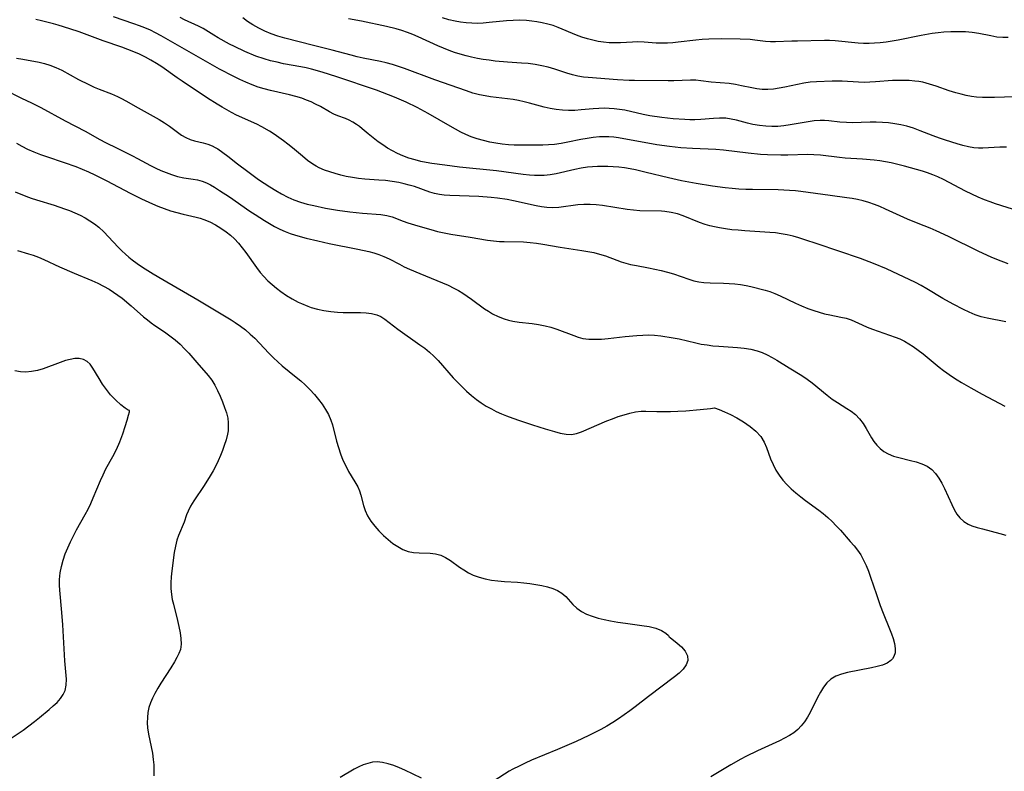
# Model space of a CAD drawing. Extents: x 1540090 to 1548292, y 2813817 to 2822019.
# Drawn here: x 1540262 to 1540536, y 2815306 to 2815515 of the extents above; entities that cross this region are included whole.
import ezdxf

# ---------------------------------------------------------------- set-up
doc = ezdxf.new("R2010")
doc.units = 0

msp = doc.modelspace()

# ---------------------------------------------------------------- linework, layer by layer
at = {"layer": 'WIL_029_Contours', "color": 0}
for points in [[(1540536.93, 2815446.79, 146), (1540533.76, 2815448.01, 146), (1540532.19, 2815448.66, 146), (1540528.76, 2815450.23, 146), (1540520.28, 2815454.4, 146), (1540516.85, 2815456.01, 146), (1540515.2, 2815456.74, 146), (1540513.53, 2815457.42, 146), (1540510.5, 2815458.6, 146), (1540508.95, 2815459.25, 146), (1540502.82, 2815462.06, 146), (1540501.27, 2815462.72, 146), (1540499.74, 2815463.31, 146), (1540498.19, 2815463.85, 146), (1540496.62, 2815464.31, 146), (1540495.04, 2815464.7, 146), (1540493.56, 2815464.97, 146), (1540492.07, 2815465.19, 146), (1540487.42, 2815465.78, 146), (1540479.28, 2815466.94, 146), (1540477.74, 2815467.12, 146), (1540476.14, 2815467.26, 146), (1540472.92, 2815467.39, 146), (1540465.81, 2815467.45, 146), (1540463.98, 2815467.51, 146), (1540462.07, 2815467.63, 146), (1540460.17, 2815467.79, 146), (1540458.26, 2815468, 146), (1540454.68, 2815468.45, 146), (1540450.13, 2815469.16, 146), (1540446.13, 2815469.91, 146), (1540442.44, 2815470.74, 146), (1540436.23, 2815472.26, 146), (1540433.26, 2815472.94, 146), (1540431.78, 2815473.24, 146), (1540430.29, 2815473.5, 146), (1540428.71, 2815473.7, 146), (1540427.12, 2815473.84, 146), (1540425.61, 2815473.9, 146), (1540424.11, 2815473.92, 146), (1540422.73, 2815473.9, 146), (1540421.36, 2815473.83, 146), (1540419.99, 2815473.71, 146), (1540418.21, 2815473.44, 146), (1540416.45, 2815473.07, 146), (1540411.26, 2815471.86, 146), (1540409.58, 2815471.56, 146), (1540407.9, 2815471.38, 146), (1540406.56, 2815471.35, 146), (1540405.21, 2815471.39, 146), (1540403.86, 2815471.49, 146), (1540402.04, 2815471.68, 146), (1540394.65, 2815472.64, 146), (1540384.39, 2815473.68, 146), (1540380.34, 2815474.27, 146), (1540376.69, 2815474.73, 146), (1540375.14, 2815475, 146), (1540373.6, 2815475.32, 146), (1540372.06, 2815475.71, 146), (1540370.3, 2815476.22, 146), (1540368.59, 2815476.84, 146), (1540367.16, 2815477.49, 146), (1540365.77, 2815478.22, 146), (1540364.41, 2815479.02, 146), (1540363.1, 2815479.88, 146), (1540361.81, 2815480.77, 146), (1540360.37, 2815481.84, 146), (1540359, 2815482.95, 146), (1540357.31, 2815484.38, 146), (1540356.55, 2815484.99, 146), (1540355.76, 2815485.57, 146), (1540354.76, 2815486.21, 146), (1540353.73, 2815486.76, 146), (1540352.68, 2815487.23, 146), (1540350.54, 2815488.02, 146), (1540349.48, 2815488.44, 146), (1540348.23, 2815489.07, 146), (1540345.7, 2815490.54, 146), (1540344.38, 2815491.27, 146), (1540343.16, 2815491.86, 146), (1540341.89, 2815492.38, 146), (1540340.58, 2815492.85, 146), (1540338.88, 2815493.35, 146), (1540337.13, 2815493.79, 146), (1540331.84, 2815495.02, 146), (1540330.12, 2815495.48, 146), (1540328.41, 2815495.99, 146), (1540326.72, 2815496.59, 146), (1540325.02, 2815497.3, 146), (1540323.34, 2815498.08, 146), (1540321.67, 2815498.91, 146), (1540317.69, 2815501, 146), (1540312.48, 2815503.97, 146), (1540307.26, 2815506.85, 146), (1540301.44, 2815510.25, 146), (1540299.91, 2815511.06, 146), (1540298.44, 2815511.77, 146), (1540296.95, 2815512.42, 146), (1540295.43, 2815513.03, 146), (1540293.89, 2815513.59, 146), (1540288.18, 2815515.53, 146)], [(1540536.22, 2815430.71, 148), (1540531.02, 2815431.67, 148), (1540529.41, 2815432.07, 148), (1540527.74, 2815432.65, 148), (1540526.1, 2815433.35, 148), (1540524.48, 2815434.13, 148), (1540521.62, 2815435.62, 148), (1540518.78, 2815437.2, 148), (1540514.26, 2815439.91, 148), (1540512.69, 2815440.81, 148), (1540511.11, 2815441.64, 148), (1540503.06, 2815445.4, 148), (1540499.48, 2815446.92, 148), (1540495.81, 2815448.32, 148), (1540483.82, 2815452.38, 148), (1540480.34, 2815453.53, 148), (1540478.73, 2815454.03, 148), (1540477.11, 2815454.48, 148), (1540475.48, 2815454.88, 148), (1540473.84, 2815455.2, 148), (1540472.24, 2815455.42, 148), (1540470.62, 2815455.57, 148), (1540463.66, 2815456.01, 148), (1540461.81, 2815456.15, 148), (1540460.08, 2815456.31, 148), (1540458.36, 2815456.52, 148), (1540456.66, 2815456.79, 148), (1540455.3, 2815457.07, 148), (1540453.96, 2815457.4, 148), (1540452.65, 2815457.78, 148), (1540451.09, 2815458.34, 148), (1540446.52, 2815460.16, 148), (1540444.98, 2815460.68, 148), (1540443.23, 2815461.11, 148), (1540441.46, 2815461.38, 148), (1540440.52, 2815461.45, 148), (1540434.49, 2815461.6, 148), (1540432.77, 2815461.71, 148), (1540431.01, 2815461.92, 148), (1540424.09, 2815463.05, 148), (1540422.39, 2815463.24, 148), (1540420.66, 2815463.33, 148), (1540418.94, 2815463.32, 148), (1540417.23, 2815463.2, 148), (1540411.95, 2815462.53, 148), (1540410.19, 2815462.44, 148), (1540408.7, 2815462.51, 148), (1540407.19, 2815462.68, 148), (1540405.68, 2815462.94, 148), (1540399.35, 2815464.33, 148), (1540397.59, 2815464.67, 148), (1540394.93, 2815465.06, 148), (1540393.22, 2815465.24, 148), (1540389.78, 2815465.5, 148), (1540381.68, 2815465.8, 148), (1540380.16, 2815465.93, 148), (1540378.78, 2815466.13, 148), (1540377.42, 2815466.4, 148), (1540376.11, 2815466.77, 148), (1540371.83, 2815468.3, 148), (1540370.42, 2815468.73, 148), (1540368.98, 2815469.11, 148), (1540367.51, 2815469.43, 148), (1540365.67, 2815469.74, 148), (1540363.8, 2815469.96, 148), (1540361.92, 2815470.12, 148), (1540358.02, 2815470.36, 148), (1540356.31, 2815470.55, 148), (1540354.61, 2815470.82, 148), (1540352.92, 2815471.14, 148), (1540351.36, 2815471.5, 148), (1540349.82, 2815471.9, 148), (1540348.31, 2815472.37, 148), (1540346.84, 2815472.91, 148), (1540345.41, 2815473.55, 148), (1540344.51, 2815474.02, 148), (1540343.65, 2815474.54, 148), (1540342.16, 2815475.58, 148), (1540340.74, 2815476.72, 148), (1540337.92, 2815479.1, 148), (1540336.69, 2815480.08, 148), (1540335.43, 2815481.03, 148), (1540332.85, 2815482.85, 148), (1540331.53, 2815483.7, 148), (1540329.46, 2815484.93, 148), (1540328.07, 2815485.63, 148), (1540322.37, 2815488.21, 148), (1540321.03, 2815488.89, 148), (1540318.4, 2815490.38, 148), (1540317.04, 2815491.2, 148), (1540314.33, 2815492.92, 148), (1540307.26, 2815497.59, 148), (1540305.87, 2815498.55, 148), (1540301.64, 2815501.59, 148), (1540300.15, 2815502.57, 148), (1540298.62, 2815503.49, 148), (1540297.05, 2815504.34, 148), (1540295.46, 2815505.1, 148), (1540293.84, 2815505.8, 148), (1540292.2, 2815506.45, 148), (1540290.54, 2815507.07, 148), (1540285.35, 2815508.88, 148), (1540278.65, 2815511.3, 148), (1540276.04, 2815512.19, 148), (1540272.8, 2815513.19, 148), (1540271.52, 2815513.54, 148), (1540268.19, 2815514.37, 148), (1540266.58, 2815514.82, 148)], [(1540544.56, 2815460.01, 144), (1540533.42, 2815463.52, 144), (1540531.87, 2815464.04, 144), (1540530.34, 2815464.59, 144), (1540528.54, 2815465.34, 144), (1540526.76, 2815466.15, 144), (1540525.01, 2815467.02, 144), (1540518.89, 2815470.24, 144), (1540517.35, 2815470.97, 144), (1540515.93, 2815471.58, 144), (1540514.5, 2815472.12, 144), (1540513.12, 2815472.56, 144), (1540508.08, 2815474.01, 144), (1540506.23, 2815474.48, 144), (1540504.37, 2815474.9, 144), (1540502.8, 2815475.18, 144), (1540501.21, 2815475.42, 144), (1540499.63, 2815475.62, 144), (1540496.44, 2815475.91, 144), (1540491.6, 2815476.24, 144), (1540490, 2815476.38, 144), (1540484.69, 2815477.04, 144), (1540482.88, 2815477.17, 144), (1540481.09, 2815477.19, 144), (1540475.63, 2815477.04, 144), (1540473.75, 2815477.03, 144), (1540469.97, 2815477.13, 144), (1540468.09, 2815477.24, 144), (1540464.61, 2815477.58, 144), (1540457.77, 2815478.43, 144), (1540455.59, 2815478.66, 144), (1540449.11, 2815478.91, 144), (1540445.86, 2815479.1, 144), (1540444.29, 2815479.24, 144), (1540442.71, 2815479.41, 144), (1540439.24, 2815479.9, 144), (1540428.57, 2815481.84, 144), (1540427.24, 2815482.02, 144), (1540425.9, 2815482.15, 144), (1540424.61, 2815482.18, 144), (1540423.32, 2815482.13, 144), (1540421.58, 2815481.96, 144), (1540419.84, 2815481.7, 144), (1540418.1, 2815481.38, 144), (1540414.5, 2815480.64, 144), (1540412.64, 2815480.29, 144), (1540410.77, 2815480.03, 144), (1540409.14, 2815479.91, 144), (1540407.51, 2815479.85, 144), (1540401.14, 2815479.81, 144), (1540399.56, 2815479.85, 144), (1540397.99, 2815479.94, 144), (1540396.23, 2815480.12, 144), (1540394.49, 2815480.38, 144), (1540392.77, 2815480.7, 144), (1540391.06, 2815481.08, 144), (1540389.3, 2815481.56, 144), (1540387.59, 2815482.15, 144), (1540386.16, 2815482.76, 144), (1540384.76, 2815483.46, 144), (1540381.77, 2815485.07, 144), (1540375.69, 2815488.62, 144), (1540372.62, 2815490.3, 144), (1540369.59, 2815491.78, 144), (1540366.3, 2815493.21, 144), (1540362.96, 2815494.51, 144), (1540361.27, 2815495.11, 144), (1540350.26, 2815498.81, 144), (1540346.24, 2815500.11, 144), (1540343.25, 2815500.95, 144), (1540341.74, 2815501.31, 144), (1540340.28, 2815501.61, 144), (1540335.5, 2815502.49, 144), (1540333.66, 2815502.87, 144), (1540331.84, 2815503.3, 144), (1540330.05, 2815503.82, 144), (1540327.81, 2815504.62, 144), (1540324.74, 2815505.9, 144), (1540321.85, 2815507.23, 144), (1540320.45, 2815507.94, 144), (1540317.29, 2815509.66, 144), (1540316.06, 2815510.4, 144), (1540313.09, 2815512.29, 144), (1540311.87, 2815512.94, 144), (1540307.96, 2815514.69, 144), (1540306.69, 2815515.3, 144)], [(1540536.39, 2815479.26, 142), (1540534.62, 2815479.24, 142), (1540529.87, 2815479.02, 142), (1540528.63, 2815479.01, 142), (1540527.4, 2815479.08, 142), (1540525.84, 2815479.32, 142), (1540524.29, 2815479.7, 142), (1540522.74, 2815480.15, 142), (1540519.51, 2815481.18, 142), (1540517.84, 2815481.75, 142), (1540516.03, 2815482.43, 142), (1540512.41, 2815483.85, 142), (1540510.58, 2815484.51, 142), (1540508.73, 2815485.08, 142), (1540507.05, 2815485.48, 142), (1540505.36, 2815485.8, 142), (1540503.66, 2815486.02, 142), (1540501.94, 2815486.17, 142), (1540500.23, 2815486.23, 142), (1540498.55, 2815486.22, 142), (1540493.56, 2815486.08, 142), (1540491.92, 2815486.11, 142), (1540490.1, 2815486.26, 142), (1540487.08, 2815486.58, 142), (1540485.86, 2815486.67, 142), (1540484.64, 2815486.69, 142), (1540482.97, 2815486.57, 142), (1540481.29, 2815486.33, 142), (1540476.26, 2815485.44, 142), (1540474.57, 2815485.2, 142), (1540472.88, 2815485.05, 142), (1540471.22, 2815485.01, 142), (1540469.57, 2815485.07, 142), (1540467.75, 2815485.28, 142), (1540465.96, 2815485.61, 142), (1540464.43, 2815485.98, 142), (1540461.42, 2815486.78, 142), (1540459.92, 2815487.1, 142), (1540458.42, 2815487.31, 142), (1540456.69, 2815487.36, 142), (1540454.95, 2815487.26, 142), (1540451.5, 2815486.98, 142), (1540449.81, 2815486.91, 142), (1540448.4, 2815486.91, 142), (1540446.98, 2815486.96, 142), (1540443.82, 2815487.19, 142), (1540440.65, 2815487.54, 142), (1540437.25, 2815488.02, 142), (1540435.43, 2815488.35, 142), (1540430.38, 2815489.52, 142), (1540428.89, 2815489.77, 142), (1540427.38, 2815489.96, 142), (1540426.02, 2815490.06, 142), (1540424.65, 2815490.09, 142), (1540423.07, 2815490.04, 142), (1540421.49, 2815489.93, 142), (1540418.17, 2815489.62, 142), (1540416.44, 2815489.49, 142), (1540414.72, 2815489.45, 142), (1540413, 2815489.52, 142), (1540411.29, 2815489.71, 142), (1540409.59, 2815490.01, 142), (1540407.91, 2815490.39, 142), (1540403.8, 2815491.54, 142), (1540402.31, 2815491.91, 142), (1540400.8, 2815492.22, 142), (1540399.27, 2815492.48, 142), (1540397.73, 2815492.7, 142), (1540393.04, 2815493.28, 142), (1540391.49, 2815493.52, 142), (1540389.95, 2815493.83, 142), (1540388.13, 2815494.32, 142), (1540386.32, 2815494.9, 142), (1540377.48, 2815497.98, 142), (1540369.06, 2815501.16, 142), (1540367.39, 2815501.73, 142), (1540365.72, 2815502.25, 142), (1540364.04, 2815502.71, 142), (1540362.44, 2815503.07, 142), (1540357.57, 2815504.03, 142), (1540355.91, 2815504.4, 142), (1540354.26, 2815504.82, 142), (1540348.98, 2815506.26, 142), (1540343.79, 2815507.51, 142), (1540335.86, 2815509.56, 142), (1540333.85, 2815510.18, 142), (1540332.06, 2815510.83, 142), (1540330.3, 2815511.55, 142), (1540328.6, 2815512.36, 142), (1540326.96, 2815513.26, 142), (1540325.49, 2815514.2, 142), (1540324.12, 2815515.23, 142)], [(1540538.63, 2815493.23, 140), (1540533.07, 2815493.09, 140), (1540531.41, 2815493.07, 140), (1540529.76, 2815493.1, 140), (1540528.12, 2815493.2, 140), (1540526.66, 2815493.39, 140), (1540525.22, 2815493.66, 140), (1540523.79, 2815493.99, 140), (1540522.37, 2815494.38, 140), (1540520.53, 2815494.98, 140), (1540516.87, 2815496.25, 140), (1540515.04, 2815496.83, 140), (1540513.18, 2815497.3, 140), (1540512.07, 2815497.51, 140), (1540510.94, 2815497.67, 140), (1540509.4, 2815497.8, 140), (1540507.84, 2815497.85, 140), (1540506.28, 2815497.83, 140), (1540504.71, 2815497.77, 140), (1540500, 2815497.41, 140), (1540498.44, 2815497.32, 140), (1540496.88, 2815497.28, 140), (1540495.33, 2815497.32, 140), (1540490.75, 2815497.58, 140), (1540489.24, 2815497.62, 140), (1540487.94, 2815497.61, 140), (1540483.62, 2815497.47, 140), (1540481.87, 2815497.36, 140), (1540480.11, 2815497.1, 140), (1540478.34, 2815496.74, 140), (1540474.79, 2815495.93, 140), (1540473.21, 2815495.64, 140), (1540471.63, 2815495.42, 140), (1540470.06, 2815495.3, 140), (1540468.49, 2815495.33, 140), (1540467.05, 2815495.49, 140), (1540465.61, 2815495.75, 140), (1540462.73, 2815496.37, 140), (1540461.06, 2815496.69, 140), (1540459.37, 2815496.93, 140), (1540454.34, 2815497.37, 140), (1540451.48, 2815497.74, 140), (1540450.05, 2815497.88, 140), (1540448.55, 2815497.92, 140), (1540443.93, 2815497.74, 140), (1540442.39, 2815497.71, 140), (1540433.05, 2815497.8, 140), (1540431.57, 2815497.84, 140), (1540428.27, 2815498.04, 140), (1540420.17, 2815498.63, 140), (1540418.86, 2815498.77, 140), (1540417.32, 2815499.02, 140), (1540415.81, 2815499.37, 140), (1540414.21, 2815499.87, 140), (1540410.86, 2815500.97, 140), (1540409.07, 2815501.49, 140), (1540407.25, 2815501.93, 140), (1540405.4, 2815502.27, 140), (1540403.51, 2815502.5, 140), (1540401.6, 2815502.66, 140), (1540397.75, 2815502.89, 140), (1540394.33, 2815503.2, 140), (1540392.63, 2815503.42, 140), (1540390.93, 2815503.68, 140), (1540389.34, 2815503.97, 140), (1540387.76, 2815504.3, 140), (1540386.2, 2815504.69, 140), (1540384.61, 2815505.14, 140), (1540383.03, 2815505.64, 140), (1540381.47, 2815506.19, 140), (1540379.92, 2815506.77, 140), (1540378.39, 2815507.41, 140), (1540372.93, 2815509.92, 140), (1540371.41, 2815510.57, 140), (1540369.88, 2815511.17, 140), (1540368.33, 2815511.72, 140), (1540366.76, 2815512.19, 140), (1540364.07, 2815512.85, 140), (1540357.1, 2815514.31, 140), (1540353.49, 2815514.98, 140)], [(1540536.94, 2815509.75, 138), (1540535.44, 2815509.74, 138), (1540533.77, 2815509.9, 138), (1540532.1, 2815510.19, 138), (1540528.73, 2815510.87, 138), (1540526.9, 2815511.14, 138), (1540525.05, 2815511.31, 138), (1540523.17, 2815511.38, 138), (1540522.05, 2815511.38, 138), (1540520.93, 2815511.34, 138), (1540519.02, 2815511.23, 138), (1540517.41, 2815511.06, 138), (1540515.79, 2815510.84, 138), (1540512.72, 2815510.32, 138), (1540506.29, 2815509.02, 138), (1540504.63, 2815508.71, 138), (1540502.97, 2815508.45, 138), (1540501.3, 2815508.25, 138), (1540499.77, 2815508.15, 138), (1540498.23, 2815508.11, 138), (1540496.69, 2815508.14, 138), (1540495.16, 2815508.21, 138), (1540488.83, 2815508.8, 138), (1540487.26, 2815508.89, 138), (1540485.87, 2815508.9, 138), (1540478.31, 2815508.79, 138), (1540476.74, 2815508.75, 138), (1540472.26, 2815508.55, 138), (1540470.83, 2815508.54, 138), (1540469.43, 2815508.63, 138), (1540466.46, 2815509.07, 138), (1540465.15, 2815509.2, 138), (1540462.41, 2815509.33, 138), (1540457.34, 2815509.4, 138), (1540453.67, 2815509.33, 138), (1540451.82, 2815509.22, 138), (1540450.08, 2815509.07, 138), (1540445.14, 2815508.48, 138), (1540443.67, 2815508.33, 138), (1540442.22, 2815508.22, 138), (1540440.77, 2815508.17, 138), (1540439.06, 2815508.22, 138), (1540435.68, 2815508.45, 138), (1540433.99, 2815508.52, 138), (1540432.45, 2815508.5, 138), (1540429.18, 2815508.32, 138), (1540427.45, 2815508.26, 138), (1540425.95, 2815508.3, 138), (1540424.45, 2815508.44, 138), (1540422.96, 2815508.67, 138), (1540421.43, 2815509, 138), (1540419.92, 2815509.42, 138), (1540418.42, 2815509.9, 138), (1540416.94, 2815510.44, 138), (1540411.84, 2815512.58, 138), (1540410.39, 2815513.08, 138), (1540408.91, 2815513.49, 138), (1540407.4, 2815513.84, 138), (1540405.88, 2815514.13, 138), (1540404.46, 2815514.34, 138), (1540403.03, 2815514.48, 138), (1540401.18, 2815514.57, 138), (1540399.31, 2815514.54, 138), (1540397.45, 2815514.43, 138), (1540392.59, 2815513.91, 138), (1540390.97, 2815513.77, 138), (1540389.35, 2815513.69, 138), (1540387.8, 2815513.71, 138), (1540386.24, 2815513.82, 138), (1540384.7, 2815514.02, 138), (1540383.16, 2815514.29, 138), (1540381.41, 2815514.71, 138), (1540379.68, 2815515.22, 138)], [(1540261.26, 2815504.06, 150), (1540263.04, 2815503.7, 150), (1540267.52, 2815502.88, 150), (1540269.02, 2815502.54, 150), (1540270.49, 2815502.11, 150), (1540272.18, 2815501.44, 150), (1540273.83, 2815500.65, 150), (1540278.5, 2815498.12, 150), (1540281.35, 2815496.66, 150), (1540282.79, 2815495.98, 150), (1540284.25, 2815495.36, 150), (1540287.63, 2815494.07, 150), (1540289.28, 2815493.38, 150), (1540290.45, 2815492.82, 150), (1540291.6, 2815492.2, 150), (1540295.06, 2815490.2, 150), (1540300.85, 2815486.98, 150), (1540302.33, 2815486.06, 150), (1540303.74, 2815485.1, 150), (1540305.95, 2815483.44, 150), (1540307.1, 2815482.65, 150), (1540308.27, 2815481.96, 150), (1540309.48, 2815481.42, 150), (1540310.67, 2815481.04, 150), (1540313.12, 2815480.46, 150), (1540314.4, 2815480.09, 150), (1540315.66, 2815479.6, 150), (1540316.45, 2815479.21, 150), (1540317.21, 2815478.76, 150), (1540318.58, 2815477.83, 150), (1540319.94, 2815476.81, 150), (1540322.71, 2815474.64, 150), (1540325.58, 2815472.46, 150), (1540328.54, 2815470.32, 150), (1540331.65, 2815468.22, 150), (1540333.28, 2815467.2, 150), (1540334.93, 2815466.25, 150), (1540336.62, 2815465.38, 150), (1540338.36, 2815464.62, 150), (1540340.17, 2815463.98, 150), (1540342.02, 2815463.45, 150), (1540343.9, 2815463, 150), (1540347.15, 2815462.33, 150), (1540350.42, 2815461.75, 150), (1540353.85, 2815461.26, 150), (1540355.64, 2815461.05, 150), (1540357.4, 2815460.88, 150), (1540362.54, 2815460.55, 150), (1540364.16, 2815460.29, 150), (1540365.69, 2815459.85, 150), (1540368.74, 2815458.67, 150), (1540370.06, 2815458.2, 150), (1540372.81, 2815457.35, 150), (1540376.42, 2815456.33, 150), (1540378.25, 2815455.85, 150), (1540380.1, 2815455.42, 150), (1540381.97, 2815455.06, 150), (1540387.34, 2815454.27, 150), (1540392.17, 2815453.4, 150), (1540393.82, 2815453.2, 150), (1540395.47, 2815453.07, 150), (1540396.8, 2815453, 150), (1540402.2, 2815452.9, 150), (1540404, 2815452.79, 150), (1540405.76, 2815452.59, 150), (1540407.51, 2815452.31, 150), (1540412.37, 2815451.46, 150), (1540418.43, 2815450.57, 150), (1540420.09, 2815450.29, 150), (1540421.73, 2815449.96, 150), (1540423.34, 2815449.54, 150), (1540424.92, 2815449.01, 150), (1540428.07, 2815447.84, 150), (1540429.32, 2815447.4, 150), (1540430.59, 2815447.01, 150), (1540431.88, 2815446.67, 150), (1540433.54, 2815446.31, 150), (1540436.91, 2815445.72, 150), (1540438.69, 2815445.37, 150), (1540440.45, 2815444.98, 150), (1540442.2, 2815444.53, 150), (1540443.91, 2815444.02, 150), (1540448.12, 2815442.53, 150), (1540449.53, 2815442.12, 150), (1540450.89, 2815441.83, 150), (1540452.27, 2815441.63, 150), (1540454.08, 2815441.5, 150), (1540457.75, 2815441.4, 150), (1540459.35, 2815441.34, 150), (1540460.94, 2815441.24, 150), (1540462.52, 2815441.07, 150), (1540464.07, 2815440.83, 150), (1540465.39, 2815440.55, 150), (1540469.31, 2815439.53, 150), (1540470.61, 2815439.13, 150), (1540472.05, 2815438.58, 150), (1540473.48, 2815437.94, 150), (1540477.79, 2815435.85, 150), (1540479.48, 2815435.11, 150), (1540481.19, 2815434.44, 150), (1540482.91, 2815433.83, 150), (1540484.36, 2815433.35, 150), (1540485.8, 2815432.95, 150), (1540487.36, 2815432.6, 150), (1540490.42, 2815432.01, 150), (1540491.89, 2815431.67, 150), (1540493.27, 2815431.23, 150), (1540494.28, 2815430.79, 150), (1540496.28, 2815429.81, 150), (1540497.72, 2815429.19, 150), (1540499.23, 2815428.61, 150), (1540505.51, 2815426.44, 150), (1540506.8, 2815425.93, 150), (1540508.05, 2815425.32, 150), (1540509.27, 2815424.61, 150), (1540510.48, 2815423.83, 150), (1540511.89, 2815422.83, 150), (1540513.28, 2815421.75, 150), (1540517.75, 2815418.09, 150), (1540518.95, 2815417.17, 150), (1540521.42, 2815415.41, 150), (1540522.69, 2815414.58, 150), (1540523.95, 2815413.81, 150), (1540526.52, 2815412.34, 150), (1540529.69, 2815410.58, 150), (1540534.43, 2815408.02, 150), (1540535.99, 2815407.21, 150)], [(1540257.51, 2815495.5, 152), (1540262.65, 2815492.86, 152), (1540265.37, 2815491.61, 152), (1540268.01, 2815490.29, 152), (1540274.8, 2815486.6, 152), (1540280.32, 2815483.7, 152), (1540284.43, 2815481.41, 152), (1540286.01, 2815480.57, 152), (1540289.2, 2815478.95, 152), (1540293.46, 2815476.87, 152), (1540294.86, 2815476.15, 152), (1540298.48, 2815474.19, 152), (1540299.93, 2815473.46, 152), (1540301.39, 2815472.79, 152), (1540302.85, 2815472.19, 152), (1540304.32, 2815471.65, 152), (1540306.03, 2815471.13, 152), (1540307.71, 2815470.75, 152), (1540310.33, 2815470.38, 152), (1540311.59, 2815470.16, 152), (1540312.84, 2815469.84, 152), (1540314.01, 2815469.38, 152), (1540315.17, 2815468.79, 152), (1540316.32, 2815468.12, 152), (1540317.68, 2815467.26, 152), (1540320.45, 2815465.41, 152), (1540326.12, 2815461.48, 152), (1540327.56, 2815460.52, 152), (1540330.2, 2815458.83, 152), (1540332.96, 2815457.22, 152), (1540334.41, 2815456.46, 152), (1540335.88, 2815455.79, 152), (1540337.32, 2815455.25, 152), (1540338.78, 2815454.78, 152), (1540341.77, 2815453.97, 152), (1540344.97, 2815453.2, 152), (1540348.19, 2815452.49, 152), (1540356.1, 2815450.91, 152), (1540359.13, 2815450.24, 152), (1540360.58, 2815449.86, 152), (1540362, 2815449.42, 152), (1540363.37, 2815448.89, 152), (1540364.81, 2815448.21, 152), (1540367.66, 2815446.7, 152), (1540369.04, 2815446.02, 152), (1540370.46, 2815445.37, 152), (1540373.36, 2815444.14, 152), (1540379.65, 2815441.57, 152), (1540381.24, 2815440.85, 152), (1540382.79, 2815440.09, 152), (1540384.06, 2815439.39, 152), (1540385.31, 2815438.64, 152), (1540386.53, 2815437.85, 152), (1540387.75, 2815436.98, 152), (1540391.35, 2815434.34, 152), (1540392.42, 2815433.62, 152), (1540393.51, 2815432.95, 152), (1540395.13, 2815432.14, 152), (1540396.81, 2815431.5, 152), (1540397.99, 2815431.16, 152), (1540399.19, 2815430.9, 152), (1540400.97, 2815430.62, 152), (1540404.59, 2815430.19, 152), (1540406.38, 2815429.94, 152), (1540408.16, 2815429.6, 152), (1540409.81, 2815429.16, 152), (1540411.43, 2815428.62, 152), (1540416.14, 2815426.84, 152), (1540417.38, 2815426.42, 152), (1540418.63, 2815426.09, 152), (1540420.33, 2815425.86, 152), (1540422.08, 2815425.82, 152), (1540423.87, 2815425.91, 152), (1540425.7, 2815426.07, 152), (1540430.42, 2815426.6, 152), (1540433.72, 2815426.91, 152), (1540435.37, 2815427, 152), (1540437, 2815427.03, 152), (1540438.62, 2815426.96, 152), (1540440.37, 2815426.77, 152), (1540443.75, 2815426.26, 152), (1540445.43, 2815425.93, 152), (1540450.04, 2815424.85, 152), (1540451.59, 2815424.52, 152), (1540453.21, 2815424.26, 152), (1540454.84, 2815424.05, 152), (1540456.47, 2815423.89, 152), (1540461.64, 2815423.51, 152), (1540463.5, 2815423.33, 152), (1540465.33, 2815423.06, 152), (1540467.1, 2815422.64, 152), (1540468.53, 2815422.13, 152), (1540469.91, 2815421.51, 152), (1540471.26, 2815420.8, 152), (1540472.59, 2815420.03, 152), (1540476.01, 2815417.87, 152), (1540479.54, 2815415.75, 152), (1540480.99, 2815414.76, 152), (1540482.41, 2815413.69, 152), (1540486.59, 2815410.3, 152), (1540488, 2815409.21, 152), (1540489.43, 2815408.21, 152), (1540492.04, 2815406.61, 152), (1540493.28, 2815405.81, 152), (1540494.42, 2815404.91, 152), (1540495.56, 2815403.72, 152), (1540496.56, 2815402.39, 152), (1540497.45, 2815400.98, 152), (1540498.89, 2815398.46, 152), (1540499.56, 2815397.42, 152), (1540500.38, 2815396.4, 152), (1540501.32, 2815395.47, 152), (1540502.38, 2815394.66, 152), (1540503.53, 2815393.98, 152), (1540504.99, 2815393.37, 152), (1540506.54, 2815392.91, 152), (1540509.75, 2815392.15, 152), (1540511.34, 2815391.74, 152), (1540512.86, 2815391.23, 152), (1540514.36, 2815390.51, 152), (1540515.69, 2815389.57, 152), (1540516.74, 2815388.48, 152), (1540517.64, 2815387.22, 152), (1540518.44, 2815385.83, 152), (1540519.17, 2815384.36, 152), (1540521.2, 2815379.86, 152), (1540521.91, 2815378.45, 152), (1540522.63, 2815377.23, 152), (1540523.46, 2815376.15, 152), (1540524.54, 2815375.19, 152), (1540525.77, 2815374.44, 152), (1540526.81, 2815373.99, 152), (1540528.24, 2815373.51, 152), (1540529.77, 2815373.07, 152), (1540534.61, 2815371.84, 152), (1540536.24, 2815371.39, 152)], [(1540261.23, 2815480.4, 154), (1540262.72, 2815479.51, 154), (1540264.26, 2815478.71, 154), (1540266.04, 2815477.93, 154), (1540267.86, 2815477.24, 154), (1540269.54, 2815476.65, 154), (1540274.53, 2815474.99, 154), (1540277.7, 2815473.86, 154), (1540279.48, 2815473.15, 154), (1540281.24, 2815472.39, 154), (1540282.99, 2815471.59, 154), (1540286.36, 2815469.94, 154), (1540292.87, 2815466.47, 154), (1540296, 2815464.88, 154), (1540299.03, 2815463.5, 154), (1540300.56, 2815462.87, 154), (1540302.32, 2815462.2, 154), (1540304.08, 2815461.6, 154), (1540305.83, 2815461.09, 154), (1540307.57, 2815460.64, 154), (1540311.17, 2815459.82, 154), (1540312.27, 2815459.52, 154), (1540313.35, 2815459.16, 154), (1540314.97, 2815458.49, 154), (1540316.54, 2815457.69, 154), (1540318.05, 2815456.78, 154), (1540319.5, 2815455.75, 154), (1540320.7, 2815454.78, 154), (1540321.84, 2815453.73, 154), (1540322.91, 2815452.6, 154), (1540323.97, 2815451.3, 154), (1540324.98, 2815449.94, 154), (1540327.92, 2815445.76, 154), (1540328.97, 2815444.42, 154), (1540330.02, 2815443.25, 154), (1540331.14, 2815442.13, 154), (1540332.3, 2815441.06, 154), (1540333.51, 2815440.05, 154), (1540334.76, 2815439.09, 154), (1540336.3, 2815438.03, 154), (1540337.89, 2815437.06, 154), (1540339.51, 2815436.2, 154), (1540340.45, 2815435.77, 154), (1540342.26, 2815435.02, 154), (1540343.14, 2815434.7, 154), (1540344.9, 2815434.19, 154), (1540346.71, 2815433.81, 154), (1540348.57, 2815433.55, 154), (1540350.44, 2815433.38, 154), (1540352.03, 2815433.31, 154), (1540353.62, 2815433.27, 154), (1540356.83, 2815433.27, 154), (1540358.43, 2815433.22, 154), (1540359.96, 2815433.05, 154), (1540361.39, 2815432.67, 154), (1540362.54, 2815432.13, 154), (1540363.65, 2815431.42, 154), (1540367.28, 2815428.68, 154), (1540373.39, 2815424.33, 154), (1540374.74, 2815423.33, 154), (1540376.04, 2815422.28, 154), (1540377.29, 2815421.11, 154), (1540378.42, 2815419.91, 154), (1540382.66, 2815415.15, 154), (1540383.75, 2815413.97, 154), (1540385.02, 2815412.67, 154), (1540386.33, 2815411.42, 154), (1540387.69, 2815410.22, 154), (1540389.09, 2815409.09, 154), (1540390.43, 2815408.14, 154), (1540391.81, 2815407.26, 154), (1540393.24, 2815406.45, 154), (1540394.61, 2815405.76, 154), (1540396.01, 2815405.13, 154), (1540397.44, 2815404.54, 154), (1540399.23, 2815403.86, 154), (1540401.03, 2815403.23, 154), (1540404.63, 2815402.04, 154), (1540408.15, 2815400.93, 154), (1540410.75, 2815400.16, 154), (1540412.4, 2815399.71, 154), (1540414, 2815399.4, 154), (1540415.54, 2815399.36, 154), (1540416.89, 2815399.61, 154), (1540418.25, 2815400.08, 154), (1540425.34, 2815403.11, 154), (1540426.92, 2815403.74, 154), (1540428.51, 2815404.33, 154), (1540430.11, 2815404.86, 154), (1540431.71, 2815405.32, 154), (1540433.31, 2815405.65, 154), (1540434.89, 2815405.84, 154), (1540436.15, 2815405.85, 154), (1540439.24, 2815405.76, 154), (1540441.1, 2815405.74, 154), (1540443.06, 2815405.76, 154), (1540445.06, 2815405.82, 154), (1540447.27, 2815405.94, 154), (1540451.27, 2815406.28, 154), (1540454.15, 2815406.61, 154), (1540455.25, 2815406.8, 154)], [(1540260.87, 2815466.85, 156), (1540263.79, 2815465.66, 156), (1540265.29, 2815465.1, 156), (1540266.81, 2815464.59, 156), (1540271.72, 2815463.12, 156), (1540274.55, 2815462.16, 156), (1540276, 2815461.62, 156), (1540277.42, 2815461.04, 156), (1540278.9, 2815460.35, 156), (1540280.34, 2815459.58, 156), (1540281.65, 2815458.79, 156), (1540282.9, 2815457.93, 156), (1540284.09, 2815456.99, 156), (1540285.5, 2815455.69, 156), (1540286.84, 2815454.31, 156), (1540289.5, 2815451.47, 156), (1540290.5, 2815450.48, 156), (1540291.53, 2815449.51, 156), (1540292.47, 2815448.69, 156), (1540293.43, 2815447.91, 156), (1540294.81, 2815446.88, 156), (1540296.24, 2815445.9, 156), (1540299.18, 2815444.04, 156), (1540301.87, 2815442.45, 156), (1540311.62, 2815436.8, 156), (1540320.89, 2815431.2, 156), (1540322.02, 2815430.49, 156), (1540323.47, 2815429.49, 156), (1540324.87, 2815428.42, 156), (1540326.22, 2815427.29, 156), (1540327.5, 2815426.1, 156), (1540328.8, 2815424.75, 156), (1540331.34, 2815421.98, 156), (1540332.65, 2815420.64, 156), (1540333.85, 2815419.54, 156), (1540335.08, 2815418.48, 156), (1540338.96, 2815415.34, 156), (1540340.24, 2815414.26, 156), (1540341.48, 2815413.15, 156), (1540342.79, 2815411.86, 156), (1540344.03, 2815410.51, 156), (1540345.19, 2815409.12, 156), (1540346.21, 2815407.75, 156), (1540347.14, 2815406.34, 156), (1540347.95, 2815404.88, 156), (1540348.62, 2815403.38, 156), (1540349.06, 2815402.06, 156), (1540350.22, 2815397.54, 156), (1540350.74, 2815395.75, 156), (1540351.31, 2815393.98, 156), (1540351.97, 2815392.25, 156), (1540352.74, 2815390.59, 156), (1540353.57, 2815389.09, 156), (1540355.32, 2815386.23, 156), (1540356.09, 2815384.79, 156), (1540356.59, 2815383.66, 156), (1540356.98, 2815382.52, 156), (1540357.68, 2815379.62, 156), (1540358.12, 2815378.21, 156), (1540358.81, 2815376.72, 156), (1540359.73, 2815375.28, 156), (1540360.8, 2815373.88, 156), (1540361.99, 2815372.54, 156), (1540363.27, 2815371.25, 156), (1540364.53, 2815370.12, 156), (1540365.85, 2815369.08, 156), (1540367.21, 2815368.16, 156), (1540368.61, 2815367.39, 156), (1540370.07, 2815366.85, 156), (1540371.6, 2815366.55, 156), (1540373.15, 2815366.42, 156), (1540376.25, 2815366.33, 156), (1540377.74, 2815366.17, 156), (1540379.15, 2815365.81, 156), (1540380.53, 2815365.16, 156), (1540381.84, 2815364.29, 156), (1540384.34, 2815362.48, 156), (1540385.57, 2815361.67, 156), (1540386.85, 2815360.91, 156), (1540388.2, 2815360.26, 156), (1540389.83, 2815359.66, 156), (1540391.52, 2815359.21, 156), (1540393.27, 2815358.88, 156), (1540395.06, 2815358.64, 156), (1540396.88, 2815358.48, 156), (1540400.54, 2815358.24, 156), (1540402.25, 2815358.09, 156), (1540403.95, 2815357.9, 156), (1540405.62, 2815357.66, 156), (1540407.24, 2815357.37, 156), (1540408.8, 2815357, 156), (1540410.28, 2815356.54, 156), (1540411.64, 2815355.96, 156), (1540412.85, 2815355.24, 156), (1540413.96, 2815354.26, 156), (1540415.93, 2815352.06, 156), (1540417, 2815351.02, 156), (1540418.26, 2815350.15, 156), (1540419.69, 2815349.42, 156), (1540421.24, 2815348.81, 156), (1540422.89, 2815348.29, 156), (1540424.6, 2815347.86, 156), (1540426.37, 2815347.5, 156), (1540428.37, 2815347.16, 156), (1540430.56, 2815346.83, 156), (1540435.02, 2815346.27, 156), (1540437.09, 2815345.94, 156), (1540438.94, 2815345.46, 156), (1540440.53, 2815344.8, 156), (1540441.73, 2815344.09, 156), (1540442.47, 2815343.49, 156), (1540442.69, 2815343.11, 156)], [(1540261.52, 2815450.5, 158), (1540264.57, 2815449.61, 158), (1540265.83, 2815449.21, 158), (1540267.32, 2815448.64, 158), (1540268.79, 2815448.01, 158), (1540273.2, 2815446.01, 158), (1540277.25, 2815444.23, 158), (1540282.19, 2815442.16, 158), (1540283.84, 2815441.42, 158), (1540285.46, 2815440.63, 158), (1540287.03, 2815439.76, 158), (1540288.24, 2815438.98, 158), (1540289.42, 2815438.14, 158), (1540290.57, 2815437.26, 158), (1540293.09, 2815435.17, 158), (1540296.56, 2815432.09, 158), (1540297.61, 2815431.2, 158), (1540298.65, 2815430.4, 158), (1540299.73, 2815429.65, 158), (1540302.36, 2815427.86, 158), (1540303.88, 2815426.78, 158), (1540305.35, 2815425.65, 158), (1540306.75, 2815424.45, 158), (1540307.97, 2815423.22, 158), (1540309.13, 2815421.93, 158), (1540311.35, 2815419.33, 158), (1540314.55, 2815415.77, 158), (1540315.5, 2815414.46, 158), (1540316.36, 2815413.05, 158), (1540317.14, 2815411.56, 158), (1540317.85, 2815410.03, 158), (1540318.5, 2815408.47, 158), (1540319.09, 2815406.89, 158), (1540319.58, 2815405.38, 158), (1540319.94, 2815403.86, 158), (1540320.09, 2815402.6, 158), (1540320.11, 2815401.34, 158), (1540320.05, 2815400.38, 158), (1540319.91, 2815399.42, 158), (1540319.52, 2815397.87, 158), (1540319, 2815396.31, 158), (1540318.47, 2815394.91, 158), (1540317.91, 2815393.49, 158), (1540317.29, 2815392.07, 158), (1540316.63, 2815390.67, 158), (1540315.89, 2815389.24, 158), (1540315.1, 2815387.84, 158), (1540313.43, 2815385.12, 158), (1540310.54, 2815380.87, 158), (1540309.64, 2815379.44, 158), (1540308.91, 2815378.01, 158), (1540308.52, 2815377.01, 158), (1540307.84, 2815374.98, 158), (1540306.29, 2815371.29, 158), (1540305.83, 2815369.98, 158), (1540305.41, 2815368.28, 158), (1540305.1, 2815366.5, 158), (1540304.43, 2815361.42, 158), (1540304.27, 2815359.78, 158), (1540304.18, 2815358.14, 158), (1540304.18, 2815356.5, 158), (1540304.3, 2815354.89, 158), (1540304.53, 2815353.5, 158), (1540304.84, 2815352.13, 158), (1540306.01, 2815347.65, 158), (1540306.39, 2815345.93, 158), (1540306.71, 2815344.23, 158), (1540306.92, 2815342.61, 158), (1540306.98, 2815341.05, 158), (1540306.79, 2815339.56, 158), (1540306.4, 2815338.41, 158), (1540305.85, 2815337.29, 158), (1540305.2, 2815336.16, 158), (1540304.12, 2815334.42, 158), (1540301.39, 2815330.22, 158), (1540300.5, 2815328.77, 158), (1540299.67, 2815327.3, 158), (1540299.03, 2815326.02, 158), (1540298.48, 2815324.72, 158), (1540298.06, 2815323.39, 158), (1540297.77, 2815322.01, 158), (1540297.61, 2815320.61, 158), (1540297.58, 2815319.19, 158), (1540297.67, 2815317.76, 158), (1540297.92, 2815316, 158), (1540299.01, 2815310.72, 158), (1540299.26, 2815308.96, 158), (1540299.37, 2815307.44, 158), (1540299.43, 2815304.38, 158)], [(1540292.69, 2815406.03, 160), (1540292.3, 2815406.12, 160), (1540291.45, 2815406.67, 160), (1540290.25, 2815407.61, 160), (1540288.85, 2815408.87, 160), (1540287.39, 2815410.42, 160), (1540286.25, 2815411.84, 160), (1540285.18, 2815413.35, 160), (1540284.2, 2815414.88, 160), (1540282.47, 2815417.76, 160), (1540281.69, 2815418.9, 160), (1540280.89, 2815419.7, 160), (1540279.86, 2815420.23, 160), (1540278.67, 2815420.47, 160), (1540277.46, 2815420.46, 160), (1540276.19, 2815420.25, 160), (1540274.87, 2815419.91, 160), (1540273.34, 2815419.4, 160), (1540268.63, 2815417.66, 160), (1540267.04, 2815417.17, 160), (1540265.45, 2815416.83, 160), (1540263.85, 2815416.69, 160), (1540262.31, 2815416.78, 160), (1540260.76, 2815417.07, 160)], [(1540259.78, 2815314.9, 160), (1540263.05, 2815317.15, 160), (1540266.2, 2815319.51, 160), (1540267.66, 2815320.67, 160), (1540270.3, 2815322.83, 160), (1540271.45, 2815323.84, 160), (1540272.52, 2815324.85, 160), (1540273.46, 2815325.9, 160), (1540274.23, 2815327, 160), (1540274.77, 2815328.16, 160), (1540275.07, 2815329.67, 160), (1540275.1, 2815331.28, 160), (1540274.67, 2815336.36, 160), (1540274.34, 2815343.05, 160), (1540274.14, 2815346.44, 160), (1540273.86, 2815349.82, 160), (1540273.24, 2815356.03, 160), (1540273.16, 2815357.45, 160), (1540273.19, 2815359.06, 160), (1540273.37, 2815360.87, 160), (1540273.71, 2815362.67, 160), (1540274.19, 2815364.42, 160), (1540274.78, 2815366.15, 160), (1540275.47, 2815367.85, 160), (1540276.23, 2815369.54, 160), (1540277.05, 2815371.21, 160), (1540277.92, 2815372.84, 160), (1540280.36, 2815377.1, 160), (1540281.13, 2815378.54, 160), (1540281.89, 2815380.12, 160), (1540282.59, 2815381.74, 160), (1540284.58, 2815386.59, 160), (1540285.28, 2815388.17, 160), (1540286.09, 2815389.78, 160), (1540288.02, 2815393.27, 160), (1540288.99, 2815395.17, 160), (1540289.96, 2815397.35, 160), (1540290.79, 2815399.52, 160), (1540291.48, 2815401.54, 160), (1540292.02, 2815403.32, 160), (1540292.41, 2815404.73, 160), (1540292.64, 2815405.67, 160), (1540292.69, 2815406.03, 160)], [(1540455.25, 2815406.8, 154), (1540456.59, 2815406.29, 154), (1540458.04, 2815405.66, 154), (1540459.68, 2815404.89, 154), (1540461.49, 2815403.95, 154), (1540463.36, 2815402.86, 154), (1540465.17, 2815401.62, 154), (1540466.8, 2815400.27, 154), (1540468.14, 2815398.81, 154), (1540469.11, 2815397.24, 154), (1540469.73, 2815395.69, 154), (1540470.27, 2815394.12, 154), (1540470.86, 2815392.54, 154), (1540471.54, 2815390.98, 154), (1540472.32, 2815389.46, 154), (1540473.23, 2815388, 154), (1540474.25, 2815386.68, 154), (1540475.38, 2815385.43, 154), (1540476.6, 2815384.25, 154), (1540477.89, 2815383.11, 154), (1540479.22, 2815382.01, 154), (1540480.6, 2815380.96, 154), (1540484.3, 2815378.28, 154), (1540485.49, 2815377.35, 154), (1540486.75, 2815376.26, 154), (1540487.96, 2815375.11, 154), (1540489.13, 2815373.93, 154), (1540490.27, 2815372.71, 154), (1540493.02, 2815369.63, 154), (1540494.05, 2815368.42, 154), (1540495.02, 2815367.19, 154), (1540495.9, 2815365.9, 154), (1540496.72, 2815364.43, 154), (1540497.43, 2815362.89, 154), (1540498.07, 2815361.3, 154), (1540498.66, 2815359.68, 154), (1540500.28, 2815354.85, 154), (1540501.34, 2815351.83, 154), (1540502.16, 2815349.68, 154), (1540503.95, 2815345.34, 154), (1540504.48, 2815343.95, 154), (1540504.94, 2815342.6, 154), (1540505.3, 2815341.19, 154), (1540505.5, 2815339.86, 154), (1540505.47, 2815338.64, 154), (1540505.15, 2815337.57, 154), (1540504.78, 2815336.99, 154), (1540504.28, 2815336.48, 154), (1540503.22, 2815335.78, 154), (1540501.93, 2815335.22, 154), (1540500.49, 2815334.78, 154), (1540498.93, 2815334.41, 154), (1540492.23, 2815333.13, 154), (1540490.54, 2815332.7, 154), (1540488.98, 2815332.12, 154), (1540487.59, 2815331.31, 154), (1540486.48, 2815330.3, 154), (1540485.53, 2815329.07, 154), (1540484.69, 2815327.69, 154), (1540483.91, 2815326.22, 154), (1540481.83, 2815322.01, 154), (1540481.1, 2815320.71, 154), (1540480.3, 2815319.47, 154), (1540479.4, 2815318.31, 154), (1540478.42, 2815317.31, 154), (1540477.33, 2815316.41, 154), (1540476.09, 2815315.59, 154), (1540474.76, 2815314.86, 154), (1540473.37, 2815314.18, 154), (1540467.19, 2815311.37, 154), (1540464.01, 2815309.82, 154), (1540462.6, 2815309.08, 154), (1540459.82, 2815307.51, 154), (1540454.23, 2815304.18, 154)], [(1540442.69, 2815343.11, 156), (1540442.92, 2815342.89, 156), (1540444.89, 2815341.33, 156), (1540446.08, 2815340.26, 156), (1540447.12, 2815339.05, 156), (1540447.78, 2815337.77, 156), (1540447.84, 2815336.53, 156), (1540447.41, 2815335.29, 156), (1540446.57, 2815334.1, 156), (1540445.44, 2815332.98, 156), (1540444.15, 2815331.97, 156), (1540436.89, 2815326.46, 156), (1540433.21, 2815323.58, 156), (1540431.7, 2815322.46, 156), (1540430.16, 2815321.36, 156), (1540428.59, 2815320.29, 156), (1540426.98, 2815319.26, 156), (1540425.34, 2815318.27, 156), (1540423.69, 2815317.34, 156), (1540422.01, 2815316.47, 156), (1540420.3, 2815315.62, 156), (1540416.85, 2815314, 156), (1540411.6, 2815311.7, 156), (1540404.44, 2815308.74, 156), (1540402.66, 2815307.96, 156), (1540400.92, 2815307.14, 156), (1540399.22, 2815306.25, 156), (1540398.22, 2815305.67, 156), (1540394.03, 2815303.06, 156)], [(1540373.85, 2815303.76, 156), (1540369.19, 2815305.95, 156), (1540367.66, 2815306.63, 156), (1540366.09, 2815307.27, 156), (1540364.54, 2815307.79, 156), (1540362.99, 2815308.14, 156), (1540361.46, 2815308.28, 156), (1540360.17, 2815308.17, 156), (1540358.9, 2815307.89, 156), (1540357.63, 2815307.47, 156), (1540356.39, 2815306.92, 156), (1540355.11, 2815306.25, 156), (1540351.25, 2815303.97, 156)]]:
    msp.add_polyline3d(points, dxfattribs=at)

doc.saveas('drawing.dxf')
